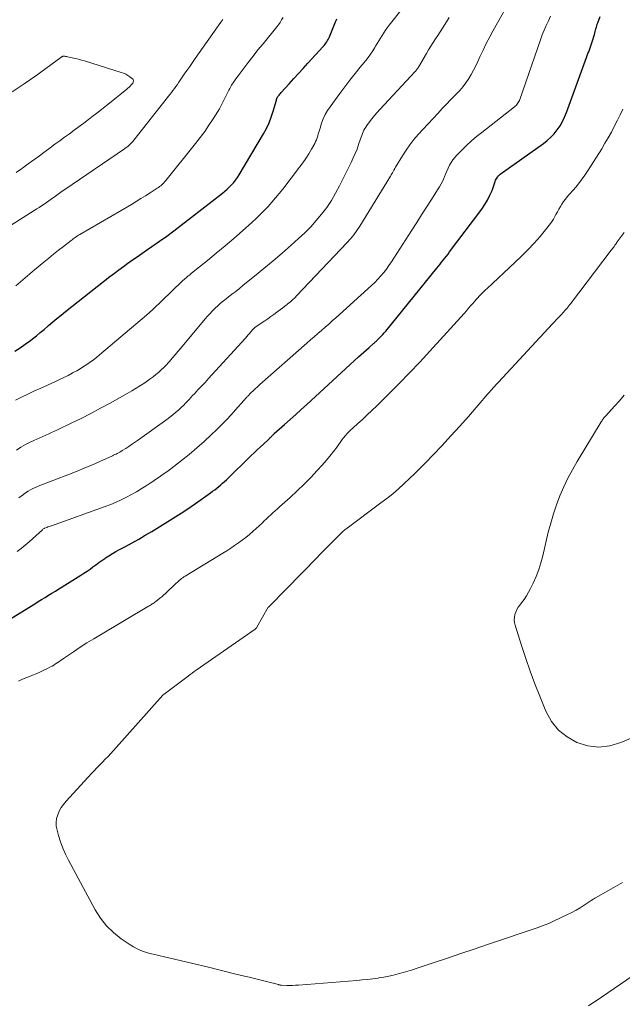
# Model space of a CAD drawing. Units: feet. Extents: x 1905000 to 1910019, y 535000 to 540000.
# Drawn here: x 1906131 to 1906207, y 536872 to 536996 of the extents above; entities that cross this region are included whole.
import ezdxf

# ---------------------------------------------------------------- set-up
doc = ezdxf.new("R2010")
doc.units = ezdxf.units.FT
doc.header["$LTSCALE"] = 100
doc.header["$MEASUREMENT"] = 0
doc.layers.add('CONTOUR INDEX', color=32, linetype='Continuous', lineweight=25)
doc.layers.add('CONTOUR INTERMEDIATE', color=40, linetype='Continuous', lineweight=15)

msp = doc.modelspace()

# ---------------------------------------------------------------- linework, layer by layer
at = {"layer": 'CONTOUR INDEX', "flags": 128}
for points, elevation in [([(1906128.14, 536919.44), (1906132.77, 536922.28), (1906133.21, 536922.55), (1906133.64, 536922.81), (1906134.08, 536923.08), (1906134.51, 536923.35), (1906134.94, 536923.62), (1906135.38, 536923.89), (1906135.81, 536924.16), (1906136.25, 536924.43), (1906138.61, 536925.91), (1906139, 536926.16), (1906139.39, 536926.41), (1906139.77, 536926.68), (1906140.14, 536926.95), (1906140.51, 536927.23), (1906140.89, 536927.5), (1906141.27, 536927.77), (1906141.65, 536928.03), (1906141.74, 536928.08), (1906142.17, 536928.36), (1906142.61, 536928.63), (1906143.05, 536928.89), (1906143.51, 536929.14), (1906144.28, 536929.55), (1906145.12, 536930), (1906145.95, 536930.47), (1906146.77, 536930.95), (1906147.59, 536931.45), (1906151.65, 536933.98), (1906151.84, 536934.1), (1906152.03, 536934.22), (1906152.22, 536934.35), (1906152.41, 536934.48), (1906152.59, 536934.61), (1906152.78, 536934.74), (1906152.96, 536934.87), (1906153.15, 536935), (1906155.05, 536936.34), (1906155.31, 536936.53), (1906155.57, 536936.72), (1906155.83, 536936.92), (1906156.08, 536937.13), (1906156.33, 536937.34), (1906156.57, 536937.55), (1906156.81, 536937.77), (1906157.05, 536938), (1906160.21, 536941.05), (1906160.59, 536941.41), (1906160.97, 536941.78), (1906161.35, 536942.13), (1906161.74, 536942.49), (1906162.35, 536943.06), (1906162.43, 536943.13), (1906162.51, 536943.21), (1906162.58, 536943.29), (1906162.66, 536943.36), (1906162.71, 536943.41), (1906162.76, 536943.47), (1906162.81, 536943.52), (1906162.86, 536943.58), (1906162.91, 536943.63), (1906162.97, 536943.69), (1906163.02, 536943.74), (1906163.08, 536943.79), (1906163.13, 536943.84), (1906164.44, 536945), (1906165.14, 536945.63), (1906165.85, 536946.26), (1906166.55, 536946.9), (1906167.25, 536947.54), (1906173.82, 536953.55), (1906174.15, 536953.85), (1906174.49, 536954.16), (1906174.82, 536954.46), (1906175.16, 536954.76), (1906175.71, 536955.25), (1906175.77, 536955.3), (1906175.83, 536955.35), (1906175.89, 536955.41), (1906175.95, 536955.46), (1906176.01, 536955.51), (1906176.07, 536955.56), (1906176.13, 536955.62), (1906176.18, 536955.67), (1906176.48, 536955.97), (1906176.68, 536956.18), (1906176.87, 536956.39), (1906177.06, 536956.61), (1906177.25, 536956.83), (1906183.71, 536964.81), (1906183.92, 536965.06), (1906184.13, 536965.32), (1906184.33, 536965.57), (1906184.54, 536965.82), (1906184.75, 536966.08), (1906184.95, 536966.33), (1906185.15, 536966.59), (1906185.35, 536966.85), (1906189.45, 536972.29), (1906189.83, 536972.85), (1906190.17, 536973.43), (1906190.46, 536974.03), (1906190.72, 536974.66), (1906191.06, 536975.64), (1906191.12, 536975.79), (1906191.18, 536975.93), (1906191.25, 536976.08), (1906191.33, 536976.22), (1906191.42, 536976.35), (1906191.51, 536976.48), (1906191.63, 536976.59), (1906191.75, 536976.69), (1906197.25, 536980.58), (1906197.73, 536980.97), (1906198.19, 536981.38), (1906198.61, 536981.84), (1906199, 536982.32), (1906199.34, 536982.84), (1906199.65, 536983.38), (1906199.92, 536983.94), (1906200.15, 536984.51), (1906202.69, 536991.49), (1906202.79, 536991.73), (1906202.88, 536991.98), (1906202.98, 536992.23), (1906203.07, 536992.47), (1906203.17, 536992.72), (1906203.26, 536992.97), (1906203.34, 536993.22), (1906203.42, 536993.47), (1906203.69, 536994.39), (1906203.74, 536994.58), (1906203.8, 536994.77), (1906203.85, 536994.95), (1906203.9, 536995.14), (1906203.95, 536995.33), (1906204, 536995.52), (1906204.07, 536995.7), (1906204.13, 536995.88), (1906204.44, 536996.68)], 940), ([(1906130.25, 536954.28), (1906130.92, 536954.71), (1906131.57, 536955.17), (1906132.21, 536955.64), (1906132.47, 536955.84), (1906132.97, 536956.23), (1906133.46, 536956.63), (1906133.94, 536957.03), (1906134.42, 536957.44), (1906134.52, 536957.53), (1906135.04, 536957.98), (1906135.58, 536958.43), (1906136.11, 536958.86), (1906136.66, 536959.3), (1906142.3, 536963.73), (1906142.86, 536964.17), (1906143.43, 536964.6), (1906144, 536965.02), (1906144.58, 536965.43), (1906145.16, 536965.84), (1906145.74, 536966.25), (1906146.32, 536966.66), (1906146.91, 536967.06), (1906147.62, 536967.55), (1906148.56, 536968.2), (1906149.49, 536968.87), (1906150.4, 536969.55), (1906151.31, 536970.24), (1906156.55, 536974.31), (1906156.86, 536974.56), (1906157.16, 536974.82), (1906157.44, 536975.09), (1906157.72, 536975.37), (1906157.98, 536975.67), (1906158.23, 536975.97), (1906158.45, 536976.29), (1906158.66, 536976.63), (1906161.74, 536981.8), (1906162.12, 536982.49), (1906162.46, 536983.2), (1906162.74, 536983.94), (1906162.98, 536984.69), (1906163.39, 536986.09), (1906163.4, 536986.15), (1906163.42, 536986.21), (1906163.44, 536986.27), (1906163.46, 536986.32), (1906163.49, 536986.38), (1906163.51, 536986.43), (1906163.55, 536986.48), (1906163.58, 536986.53), (1906163.67, 536986.64), (1906163.75, 536986.74), (1906163.84, 536986.85), (1906163.93, 536986.95), (1906164.01, 536987.04), (1906165.02, 536988.16), (1906165.61, 536988.81), (1906166.21, 536989.46), (1906166.8, 536990.11), (1906167.39, 536990.77), (1906169.32, 536992.88), (1906169.44, 536993.02), (1906169.56, 536993.17), (1906169.67, 536993.32), (1906169.78, 536993.47), (1906169.88, 536993.63), (1906169.97, 536993.79), (1906170.05, 536993.96), (1906170.13, 536994.13), (1906170.81, 536995.78), (1906170.9, 536995.99), (1906170.98, 536996.2), (1906171.06, 536996.41)], 920)]:
    msp.add_lwpolyline(points, dxfattribs=dict(at, elevation=elevation))
at = {"layer": 'CONTOUR INTERMEDIATE', "flags": 128}
for points, elevation in [([(1906130.31, 536948.08), (1906131.09, 536948.46), (1906131.88, 536948.83), (1906132.67, 536949.2), (1906133.46, 536949.56), (1906135.39, 536950.45), (1906135.92, 536950.7), (1906136.45, 536950.95), (1906136.98, 536951.21), (1906137.5, 536951.49), (1906137.64, 536951.56), (1906138.08, 536951.81), (1906138.52, 536952.06), (1906138.95, 536952.33), (1906139.37, 536952.6), (1906139.79, 536952.89), (1906140.2, 536953.19), (1906140.6, 536953.5), (1906140.99, 536953.82), (1906146.91, 536958.85), (1906147.32, 536959.2), (1906147.73, 536959.57), (1906148.13, 536959.94), (1906148.52, 536960.32), (1906148.91, 536960.7), (1906149.3, 536961.09), (1906149.7, 536961.46), (1906150.09, 536961.84), (1906151.55, 536963.22), (1906151.69, 536963.35), (1906151.82, 536963.47), (1906151.95, 536963.59), (1906152.09, 536963.7), (1906152.23, 536963.82), (1906152.37, 536963.93), (1906152.51, 536964.04), (1906152.65, 536964.16), (1906154.64, 536965.76), (1906155.76, 536966.68), (1906156.88, 536967.62), (1906157.98, 536968.57), (1906159.08, 536969.53), (1906160.28, 536970.6), (1906160.81, 536971.09), (1906161.33, 536971.59), (1906161.84, 536972.1), (1906162.34, 536972.62), (1906162.82, 536973.16), (1906163.3, 536973.7), (1906163.76, 536974.26), (1906164.21, 536974.82), (1906166.34, 536977.58), (1906166.75, 536978.13), (1906167.13, 536978.69), (1906167.49, 536979.27), (1906167.84, 536979.86), (1906168.25, 536980.61), (1906168.37, 536980.84), (1906168.47, 536981.07), (1906168.55, 536981.31), (1906168.63, 536981.55), (1906168.7, 536981.8), (1906168.77, 536982.04), (1906168.84, 536982.28), (1906168.92, 536982.53), (1906169.13, 536983.17), (1906169.34, 536983.72), (1906169.59, 536984.26), (1906169.88, 536984.77), (1906170.21, 536985.26), (1906171.45, 536986.95), (1906172.08, 536987.79), (1906172.72, 536988.63), (1906173.37, 536989.45), (1906174.03, 536990.26), (1906174.73, 536991.11), (1906175.04, 536991.5), (1906175.33, 536991.9), (1906175.61, 536992.32), (1906175.87, 536992.75), (1906175.97, 536992.93), (1906176.17, 536993.27), (1906176.37, 536993.61), (1906176.58, 536993.95), (1906176.78, 536994.29), (1906176.99, 536994.62), (1906177.21, 536994.95), (1906177.44, 536995.27), (1906177.68, 536995.58), (1906180.99, 536999.79)], 924), ([(1906130.76, 536935.7), (1906131.04, 536935.93), (1906131.32, 536936.14), (1906131.61, 536936.35), (1906131.91, 536936.54), (1906132.22, 536936.72), (1906132.54, 536936.88), (1906132.86, 536937.03), (1906133.19, 536937.17), (1906137.17, 536938.7), (1906138.14, 536939.08), (1906139.11, 536939.48), (1906140.07, 536939.89), (1906141.02, 536940.31), (1906142.61, 536941.02), (1906142.76, 536941.09), (1906142.92, 536941.17), (1906143.08, 536941.25), (1906143.23, 536941.33), (1906143.38, 536941.42), (1906143.53, 536941.5), (1906143.68, 536941.59), (1906143.83, 536941.68), (1906144.29, 536941.97), (1906144.67, 536942.2), (1906145.04, 536942.45), (1906145.41, 536942.7), (1906145.77, 536942.95), (1906149.52, 536945.64), (1906149.89, 536945.92), (1906150.26, 536946.21), (1906150.62, 536946.51), (1906150.97, 536946.82), (1906151.19, 536947.01), (1906151.42, 536947.24), (1906151.66, 536947.46), (1906151.89, 536947.69), (1906152.11, 536947.93), (1906152.33, 536948.17), (1906152.56, 536948.41), (1906152.78, 536948.65), (1906153, 536948.88), (1906153.45, 536949.37), (1906153.9, 536949.85), (1906154.35, 536950.33), (1906154.79, 536950.82), (1906155.23, 536951.3), (1906159.46, 536955.94), (1906159.63, 536956.14), (1906159.81, 536956.34), (1906159.99, 536956.53), (1906160.16, 536956.73), (1906160.42, 536957.03), (1906160.46, 536957.08), (1906160.51, 536957.13), (1906160.56, 536957.18), (1906160.61, 536957.23), (1906160.66, 536957.27), (1906160.72, 536957.31), (1906160.77, 536957.36), (1906160.83, 536957.4), (1906161.91, 536958.13), (1906162.29, 536958.4), (1906162.68, 536958.66), (1906163.06, 536958.93), (1906163.45, 536959.21), (1906163.63, 536959.34), (1906163.92, 536959.55), (1906164.2, 536959.76), (1906164.48, 536959.98), (1906164.76, 536960.2), (1906164.82, 536960.26), (1906165.13, 536960.51), (1906165.42, 536960.78), (1906165.71, 536961.05), (1906165.99, 536961.33), (1906172.32, 536968.01), (1906172.77, 536968.51), (1906173.19, 536969.02), (1906173.58, 536969.57), (1906173.95, 536970.12), (1906177.86, 536976.47), (1906177.94, 536976.61), (1906178.03, 536976.75), (1906178.11, 536976.89), (1906178.19, 536977.03), (1906178.29, 536977.22), (1906178.32, 536977.27), (1906178.35, 536977.32), (1906178.37, 536977.37), (1906178.4, 536977.41), (1906178.46, 536977.51), (1906178.5, 536977.59), (1906179.37, 536979.03), (1906179.83, 536979.74), (1906180.31, 536980.43), (1906180.83, 536981.09), (1906181.38, 536981.73), (1906183.88, 536984.44), (1906184.41, 536985.01), (1906184.94, 536985.57), (1906185.47, 536986.12), (1906186.01, 536986.67), (1906186.22, 536986.88), (1906186.65, 536987.33), (1906187.05, 536987.8), (1906187.42, 536988.3), (1906187.77, 536988.81), (1906188.08, 536989.34), (1906188.39, 536989.88), (1906188.67, 536990.44), (1906188.94, 536991), (1906189.19, 536991.57), (1906189.59, 536992.42), (1906190, 536993.26), (1906190.43, 536994.09), (1906190.88, 536994.91), (1906193.45, 536999.5)], 932), ([(1906128.11, 536969.25), (1906132.71, 536972.1), (1906133.03, 536972.3), (1906133.34, 536972.5), (1906133.64, 536972.7), (1906133.95, 536972.91), (1906134.25, 536973.12), (1906134.56, 536973.33), (1906134.86, 536973.54), (1906135.16, 536973.76), (1906135.23, 536973.81), (1906135.57, 536974.06), (1906135.91, 536974.3), (1906136.25, 536974.54), (1906136.59, 536974.77), (1906144.12, 536979.92), (1906144.21, 536979.99), (1906144.31, 536980.06), (1906144.41, 536980.13), (1906144.5, 536980.19), (1906144.6, 536980.27), (1906144.69, 536980.34), (1906144.77, 536980.42), (1906144.86, 536980.5), (1906144.92, 536980.56), (1906145.03, 536980.67), (1906145.14, 536980.79), (1906145.24, 536980.91), (1906145.34, 536981.03), (1906149.9, 536986.82), (1906150.09, 536987.07), (1906150.28, 536987.32), (1906150.47, 536987.58), (1906150.65, 536987.83), (1906150.84, 536988.09), (1906151.02, 536988.35), (1906151.2, 536988.61), (1906151.38, 536988.87), (1906151.71, 536989.36), (1906152.06, 536989.86), (1906152.41, 536990.37), (1906152.76, 536990.87), (1906153.11, 536991.37), (1906156.37, 536995.97), (1906156.61, 536996.31)], 912), ([(1906130.35, 536962.56), (1906131.54, 536963.58), (1906132.74, 536964.58), (1906133.93, 536965.57), (1906134.54, 536966.07), (1906135.15, 536966.57), (1906135.77, 536967.06), (1906136.39, 536967.55), (1906137.36, 536968.31), (1906137.5, 536968.41), (1906137.63, 536968.51), (1906137.77, 536968.61), (1906137.9, 536968.7), (1906138.04, 536968.8), (1906138.18, 536968.89), (1906138.32, 536968.97), (1906138.47, 536969.06), (1906145.01, 536972.88), (1906145.62, 536973.24), (1906146.22, 536973.61), (1906146.82, 536973.98), (1906147.41, 536974.36), (1906148.29, 536974.92), (1906148.44, 536975.03), (1906148.59, 536975.14), (1906148.73, 536975.25), (1906148.87, 536975.37), (1906149, 536975.5), (1906149.13, 536975.63), (1906149.26, 536975.77), (1906149.37, 536975.91), (1906153.16, 536980.6), (1906153.74, 536981.36), (1906154.31, 536982.12), (1906154.85, 536982.91), (1906155.37, 536983.7), (1906155.98, 536984.67), (1906156.17, 536985), (1906156.36, 536985.33), (1906156.53, 536985.67), (1906156.69, 536986.01), (1906156.85, 536986.35), (1906157.02, 536986.69), (1906157.19, 536987.03), (1906157.37, 536987.36), (1906157.48, 536987.55), (1906157.72, 536987.97), (1906157.98, 536988.39), (1906158.25, 536988.79), (1906158.54, 536989.18), (1906159.18, 536990.03), (1906159.8, 536990.84), (1906160.43, 536991.65), (1906161.06, 536992.45), (1906161.7, 536993.24), (1906163.43, 536995.37), (1906163.65, 536995.65), (1906163.86, 536995.94), (1906164.05, 536996.25), (1906164.23, 536996.55)], 916), ([(1906130.45, 536941.76), (1906131.02, 536942.12), (1906131.6, 536942.44), (1906132.2, 536942.75), (1906132.67, 536942.98), (1906133.04, 536943.15), (1906133.41, 536943.32), (1906133.78, 536943.48), (1906134.15, 536943.64), (1906134.53, 536943.8), (1906134.9, 536943.96), (1906135.27, 536944.13), (1906135.63, 536944.3), (1906137.4, 536945.15), (1906138.64, 536945.76), (1906139.88, 536946.39), (1906141.1, 536947.04), (1906142.31, 536947.71), (1906144.49, 536948.94), (1906145.05, 536949.26), (1906145.61, 536949.59), (1906146.16, 536949.94), (1906146.7, 536950.29), (1906147.04, 536950.51), (1906147.4, 536950.76), (1906147.77, 536951.03), (1906148.12, 536951.31), (1906148.46, 536951.6), (1906148.79, 536951.9), (1906149.11, 536952.21), (1906149.42, 536952.53), (1906149.73, 536952.86), (1906149.84, 536952.99), (1906150.2, 536953.4), (1906150.55, 536953.81), (1906150.9, 536954.22), (1906151.24, 536954.63), (1906154.37, 536958.38), (1906154.67, 536958.73), (1906154.98, 536959.07), (1906155.3, 536959.4), (1906155.63, 536959.73), (1906155.98, 536960.04), (1906156.32, 536960.35), (1906156.68, 536960.64), (1906157.04, 536960.93), (1906157.28, 536961.11), (1906157.76, 536961.49), (1906158.24, 536961.86), (1906158.72, 536962.24), (1906159.2, 536962.63), (1906160.63, 536963.77), (1906161.81, 536964.74), (1906162.98, 536965.72), (1906164.14, 536966.71), (1906165.28, 536967.72), (1906166.21, 536968.54), (1906166.99, 536969.27), (1906167.74, 536970.03), (1906168.45, 536970.82), (1906169.13, 536971.64), (1906169.77, 536972.49), (1906170.36, 536973.37), (1906170.9, 536974.29), (1906171.4, 536975.23), (1906172.87, 536978.2), (1906173.13, 536978.76), (1906173.38, 536979.32), (1906173.61, 536979.89), (1906173.82, 536980.47), (1906174.07, 536981.19), (1906174.15, 536981.41), (1906174.23, 536981.63), (1906174.31, 536981.85), (1906174.4, 536982.07), (1906174.49, 536982.28), (1906174.6, 536982.48), (1906174.72, 536982.68), (1906174.85, 536982.87), (1906175.19, 536983.33), (1906175.51, 536983.74), (1906175.83, 536984.14), (1906176.17, 536984.53), (1906176.51, 536984.91), (1906180.99, 536989.73), (1906181.05, 536989.79), (1906181.11, 536989.86), (1906181.16, 536989.92), (1906181.21, 536989.99), (1906181.25, 536990.06), (1906181.3, 536990.13), (1906181.35, 536990.2), (1906181.39, 536990.28), (1906182.4, 536991.99), (1906182.68, 536992.46), (1906182.96, 536992.92), (1906183.25, 536993.38), (1906183.55, 536993.84), (1906183.85, 536994.29), (1906184.15, 536994.75), (1906184.44, 536995.21), (1906184.73, 536995.67), (1906185.3, 536996.57)], 928), ([(1906130.55, 536928.91), (1906131.06, 536929.3), (1906131.56, 536929.71), (1906132.04, 536930.13), (1906133.74, 536931.65), (1906133.8, 536931.71), (1906133.94, 536931.83), (1906134, 536931.86), (1906134.29, 536931.96), (1906134.43, 536932.01), (1906134.58, 536932.06), (1906134.72, 536932.11), (1906134.87, 536932.16), (1906141.71, 536934.6), (1906142.39, 536934.86), (1906143.07, 536935.13), (1906143.73, 536935.44), (1906144.38, 536935.77), (1906144.41, 536935.78), (1906145.03, 536936.12), (1906145.65, 536936.47), (1906146.26, 536936.84), (1906146.87, 536937.23), (1906147.4, 536937.57), (1906147.73, 536937.79), (1906148.06, 536938.01), (1906148.39, 536938.23), (1906148.72, 536938.45), (1906149.04, 536938.68), (1906149.37, 536938.91), (1906149.69, 536939.14), (1906150, 536939.38), (1906151.37, 536940.43), (1906152.35, 536941.21), (1906153.31, 536942.02), (1906154.25, 536942.85), (1906155.17, 536943.71), (1906155.82, 536944.33), (1906156.44, 536944.95), (1906157.05, 536945.57), (1906157.64, 536946.21), (1906158.23, 536946.85), (1906159.25, 536948.02), (1906159.31, 536948.09), (1906159.38, 536948.16), (1906159.44, 536948.23), (1906159.51, 536948.31), (1906159.57, 536948.38), (1906159.64, 536948.45), (1906159.7, 536948.52), (1906159.77, 536948.59), (1906160.17, 536948.99), (1906160.44, 536949.26), (1906160.72, 536949.52), (1906161, 536949.78), (1906161.28, 536950.04), (1906167.25, 536955.31), (1906167.71, 536955.72), (1906168.17, 536956.12), (1906168.63, 536956.51), (1906169.09, 536956.91), (1906169.56, 536957.31), (1906170.02, 536957.71), (1906170.48, 536958.11), (1906170.93, 536958.52), (1906175.45, 536962.61), (1906175.86, 536963), (1906176.25, 536963.4), (1906176.63, 536963.82), (1906176.99, 536964.25), (1906177.33, 536964.69), (1906177.66, 536965.14), (1906177.98, 536965.61), (1906178.29, 536966.07), (1906180.56, 536969.62), (1906181.18, 536970.6), (1906181.8, 536971.57), (1906182.43, 536972.54), (1906183.06, 536973.52), (1906183.83, 536974.71), (1906184.06, 536975.09), (1906184.28, 536975.48), (1906184.47, 536975.88), (1906184.65, 536976.28), (1906184.69, 536976.36), (1906184.84, 536976.73), (1906185.01, 536977.1), (1906185.18, 536977.46), (1906185.35, 536977.83), (1906185.54, 536978.18), (1906185.76, 536978.51), (1906186, 536978.82), (1906186.27, 536979.12), (1906186.89, 536979.75), (1906187.5, 536980.35), (1906188.12, 536980.92), (1906188.76, 536981.47), (1906189.42, 536982), (1906193.56, 536985.24), (1906193.67, 536985.33), (1906193.78, 536985.43), (1906193.88, 536985.54), (1906193.97, 536985.66), (1906194.05, 536985.78), (1906194.13, 536985.9), (1906194.19, 536986.04), (1906194.24, 536986.17), (1906196.87, 536993.74), (1906197.09, 536994.35), (1906197.33, 536994.95), (1906197.59, 536995.55), (1906197.86, 536996.14), (1906198.14, 536996.73)], 936), ([(1906130.42, 536976.92), (1906131.1, 536977.4), (1906131.21, 536977.47), (1906131.93, 536978), (1906132.66, 536978.52), (1906133.38, 536979.05), (1906134.1, 536979.59), (1906134.71, 536980.04), (1906135.32, 536980.49), (1906135.93, 536980.94), (1906136.54, 536981.39), (1906137.16, 536981.84), (1906137.77, 536982.28), (1906138.38, 536982.73), (1906138.98, 536983.19), (1906139.59, 536983.64), (1906140.01, 536983.96), (1906140.62, 536984.43), (1906141.24, 536984.91), (1906141.84, 536985.39), (1906142.45, 536985.87), (1906144.43, 536987.48), (1906144.58, 536987.61), (1906144.72, 536987.74), (1906144.86, 536987.88), (1906144.99, 536988.02), (1906145.13, 536988.17), (1906145.18, 536988.24), (1906145.23, 536988.32), (1906145.26, 536988.4), (1906145.28, 536988.49), (1906145.28, 536988.58), (1906145.26, 536988.66), (1906145.22, 536988.73), (1906145.16, 536988.79), (1906144.81, 536989.05), (1906144.55, 536989.22), (1906144.29, 536989.38), (1906144.01, 536989.5), (1906143.72, 536989.61), (1906139.05, 536991.05), (1906138.67, 536991.17), (1906138.29, 536991.27), (1906137.91, 536991.37), (1906137.52, 536991.46), (1906136.92, 536991.58), (1906136.84, 536991.6), (1906136.75, 536991.62), (1906136.66, 536991.63), (1906136.57, 536991.64), (1906136.52, 536991.65), (1906136.46, 536991.65), (1906136.4, 536991.65), (1906136.34, 536991.64), (1906136.28, 536991.62), (1906136.22, 536991.59), (1906136.16, 536991.56), (1906136.11, 536991.53), (1906136.06, 536991.49), (1906132.91, 536989.19), (1906131.43, 536988.14), (1906129.91, 536987.14)], 908), ([(1906130.7, 536912.46), (1906131.23, 536912.71), (1906131.77, 536912.94), (1906132.31, 536913.16), (1906132.46, 536913.22), (1906132.93, 536913.41), (1906133.4, 536913.61), (1906133.85, 536913.82), (1906134.31, 536914.04), (1906134.77, 536914.28), (1906134.99, 536914.39), (1906135.2, 536914.51), (1906135.41, 536914.65), (1906135.61, 536914.79), (1906135.81, 536914.93), (1906136.02, 536915.07), (1906136.22, 536915.21), (1906136.42, 536915.35), (1906137.69, 536916.2), (1906138.53, 536916.76), (1906139.38, 536917.31), (1906140.24, 536917.84), (1906141.1, 536918.36), (1906147.2, 536921.96), (1906147.32, 536922.03), (1906147.43, 536922.1), (1906147.55, 536922.17), (1906147.66, 536922.25), (1906147.78, 536922.32), (1906147.89, 536922.4), (1906148, 536922.48), (1906148.11, 536922.56), (1906148.38, 536922.77), (1906148.62, 536922.97), (1906148.86, 536923.16), (1906149.09, 536923.37), (1906149.32, 536923.58), (1906150.68, 536924.87), (1906150.82, 536924.99), (1906150.95, 536925.11), (1906151.09, 536925.23), (1906151.23, 536925.35), (1906151.38, 536925.46), (1906151.53, 536925.57), (1906151.68, 536925.67), (1906151.83, 536925.77), (1906156.6, 536928.68), (1906157.11, 536929), (1906157.61, 536929.31), (1906158.1, 536929.64), (1906158.59, 536929.98), (1906159.07, 536930.33), (1906159.54, 536930.69), (1906159.99, 536931.07), (1906160.44, 536931.46), (1906161.58, 536932.51), (1906161.86, 536932.77), (1906162.13, 536933.02), (1906162.41, 536933.28), (1906162.69, 536933.53), (1906162.96, 536933.79), (1906163.24, 536934.04), (1906163.52, 536934.3), (1906163.8, 536934.55), (1906165.15, 536935.76), (1906166.04, 536936.58), (1906166.91, 536937.42), (1906167.75, 536938.29), (1906168.57, 536939.17), (1906169.19, 536939.85), (1906169.68, 536940.42), (1906170.16, 536940.99), (1906170.63, 536941.58), (1906171.08, 536942.18), (1906171.74, 536943.09), (1906171.85, 536943.24), (1906171.97, 536943.39), (1906172.08, 536943.53), (1906172.2, 536943.66), (1906172.32, 536943.8), (1906172.45, 536943.93), (1906172.58, 536944.06), (1906172.71, 536944.19), (1906173.68, 536945.06), (1906174.3, 536945.63), (1906174.91, 536946.2), (1906175.51, 536946.78), (1906176.11, 536947.36), (1906177.62, 536948.83), (1906178.96, 536950.17), (1906180.28, 536951.52), (1906181.58, 536952.89), (1906182.86, 536954.29), (1906187.18, 536959.07), (1906187.47, 536959.39), (1906187.76, 536959.72), (1906188.05, 536960.05), (1906188.33, 536960.38), (1906188.54, 536960.63), (1906188.72, 536960.84), (1906188.91, 536961.05), (1906189.1, 536961.25), (1906189.29, 536961.45), (1906189.49, 536961.65), (1906189.69, 536961.84), (1906189.89, 536962.04), (1906190.09, 536962.23), (1906193.63, 536965.5), (1906194.46, 536966.3), (1906195.27, 536967.12), (1906196.05, 536967.96), (1906196.81, 536968.83), (1906197.68, 536969.86), (1906197.98, 536970.24), (1906198.25, 536970.62), (1906198.5, 536971.02), (1906198.74, 536971.44), (1906198.83, 536971.62), (1906199.01, 536971.95), (1906199.19, 536972.28), (1906199.39, 536972.6), (1906199.58, 536972.92), (1906199.8, 536973.23), (1906200.02, 536973.54), (1906200.25, 536973.83), (1906200.49, 536974.12), (1906201.04, 536974.72), (1906201.55, 536975.32), (1906202.03, 536975.93), (1906202.49, 536976.57), (1906202.92, 536977.22), (1906204.62, 536979.92), (1906205.04, 536980.62), (1906205.46, 536981.33), (1906205.85, 536982.05), (1906206.22, 536982.77), (1906206.26, 536982.85), (1906206.61, 536983.55), (1906206.95, 536984.24), (1906207.3, 536984.94)], 944), ([(1906207.28, 536886.96), (1906206.39, 536886.44), (1906205.5, 536885.94), (1906203.83, 536885.01), (1906203.76, 536884.98), (1906203.69, 536884.94), (1906203.63, 536884.9), (1906203.56, 536884.86), (1906203.5, 536884.81), (1906203.43, 536884.77), (1906203.37, 536884.73), (1906203.3, 536884.69), (1906202.42, 536884.1), (1906201.91, 536883.77), (1906201.39, 536883.46), (1906200.85, 536883.17), (1906200.31, 536882.9), (1906198.59, 536882.09), (1906198.09, 536881.86), (1906197.58, 536881.65), (1906197.07, 536881.45), (1906196.55, 536881.27), (1906190.13, 536879.09), (1906188.45, 536878.52), (1906186.77, 536877.95), (1906185.09, 536877.39), (1906183.41, 536876.82), (1906181.24, 536876.1), (1906180.65, 536875.9), (1906180.05, 536875.72), (1906179.45, 536875.54), (1906178.84, 536875.37), (1906178.24, 536875.22), (1906177.63, 536875.09), (1906177.01, 536874.98), (1906176.39, 536874.88), (1906176.28, 536874.86), (1906175.61, 536874.77), (1906174.93, 536874.69), (1906174.26, 536874.62), (1906173.58, 536874.56), (1906166.19, 536873.96), (1906165.82, 536873.94), (1906165.44, 536873.92), (1906165.07, 536873.92), (1906164.7, 536873.92), (1906164.06, 536873.94), (1906164.01, 536873.94), (1906163.95, 536873.95), (1906163.9, 536873.96), (1906163.85, 536873.97), (1906163.79, 536873.98), (1906163.74, 536873.99), (1906163.69, 536874), (1906163.64, 536874.02), (1906160.09, 536874.91), (1906158.27, 536875.36), (1906156.44, 536875.81), (1906154.62, 536876.26), (1906152.79, 536876.69), (1906149.04, 536877.57), (1906148.68, 536877.66), (1906148.31, 536877.75), (1906147.95, 536877.84), (1906147.58, 536877.94), (1906147.05, 536878.07), (1906146.43, 536878.27), (1906145.84, 536878.5), (1906145.27, 536878.8), (1906144.72, 536879.14), (1906143.7, 536879.83), (1906142.73, 536880.61), (1906141.84, 536881.47), (1906141.08, 536882.45), (1906140.41, 536883.5), (1906137.04, 536889.77), (1906136.67, 536890.53), (1906136.32, 536891.31), (1906136.03, 536892.11), (1906135.77, 536892.93), (1906135.59, 536893.59), (1906135.5, 536894.08), (1906135.47, 536894.57), (1906135.54, 536895.06), (1906135.67, 536895.54), (1906135.88, 536896), (1906136.12, 536896.45), (1906136.41, 536896.86), (1906136.73, 536897.25), (1906139.96, 536900.76), (1906140.3, 536901.13), (1906140.65, 536901.5), (1906141, 536901.86), (1906141.36, 536902.22), (1906141.71, 536902.57), (1906142.06, 536902.94), (1906142.4, 536903.31), (1906142.74, 536903.68), (1906148.99, 536910.69), (1906149.06, 536910.75), (1906149.15, 536910.81), (1906149.2, 536910.85), (1906149.25, 536910.88), (1906149.3, 536910.92), (1906149.35, 536910.95), (1906152.23, 536913.12), (1906152.48, 536913.31), (1906152.73, 536913.5), (1906152.99, 536913.68), (1906153.24, 536913.86), (1906160.71, 536919.08), (1906160.73, 536919.09), (1906160.75, 536919.11), (1906160.77, 536919.13), (1906160.79, 536919.14), (1906160.86, 536919.22), (1906160.87, 536919.24), (1906160.89, 536919.25), (1906160.9, 536919.28), (1906160.92, 536919.3), (1906162.37, 536921.83), (1906162.38, 536921.84), (1906162.39, 536921.86), (1906162.5, 536921.96), (1906162.54, 536922), (1906168.63, 536928.24), (1906168.77, 536928.38), (1906168.9, 536928.51), (1906169.04, 536928.65), (1906169.17, 536928.79), (1906171.52, 536931.15), (1906171.6, 536931.23), (1906171.81, 536931.43), (1906171.91, 536931.51), (1906172.01, 536931.6), (1906172.11, 536931.68), (1906172.21, 536931.75), (1906176.64, 536935.05), (1906177.39, 536935.63), (1906178.13, 536936.22), (1906178.85, 536936.84), (1906179.56, 536937.47), (1906180.25, 536938.13), (1906180.94, 536938.79), (1906181.61, 536939.46), (1906182.28, 536940.13), (1906183.25, 536941.14), (1906184.39, 536942.33), (1906185.52, 536943.54), (1906186.63, 536944.76), (1906187.72, 536946), (1906190.21, 536948.86), (1906190.37, 536949.05), (1906190.54, 536949.24), (1906190.7, 536949.43), (1906190.86, 536949.62), (1906191.03, 536949.81), (1906191.19, 536950), (1906191.36, 536950.19), (1906191.53, 536950.37), (1906198.39, 536957.75), (1906198.63, 536958), (1906198.87, 536958.26), (1906199.11, 536958.51), (1906199.35, 536958.76), (1906199.55, 536958.97), (1906199.69, 536959.12), (1906199.83, 536959.27), (1906199.97, 536959.43), (1906200.1, 536959.59), (1906200.27, 536959.78), (1906200.32, 536959.84), (1906200.37, 536959.91), (1906200.42, 536959.97), (1906200.47, 536960.03), (1906200.52, 536960.09), (1906200.56, 536960.16), (1906200.61, 536960.22), (1906200.66, 536960.28), (1906205.83, 536967.06), (1906205.92, 536967.18), (1906206.01, 536967.3), (1906206.1, 536967.43), (1906206.19, 536967.55), (1906206.29, 536967.7), (1906206.33, 536967.75), (1906206.36, 536967.81), (1906206.4, 536967.86), (1906206.44, 536967.91), (1906206.48, 536967.97), (1906206.51, 536968.02), (1906206.55, 536968.07), (1906206.59, 536968.12), (1906207.48, 536969.33)], 948), ([(1906209.78, 536905.83), (1906207.06, 536904.69), (1906205.66, 536904.29), (1906204.27, 536904.12), (1906202.88, 536904.29), (1906201.49, 536904.68), (1906200.23, 536905.4), (1906199.13, 536906.28), (1906198.26, 536907.38), (1906197.56, 536908.65), (1906196.78, 536910.56), (1906196.15, 536912.15), (1906195.56, 536913.74), (1906195, 536915.35), (1906194.46, 536916.97), (1906193.65, 536919.55), (1906193.57, 536919.89), (1906193.54, 536920.22), (1906193.56, 536920.56), (1906193.61, 536920.9), (1906193.72, 536921.23), (1906193.85, 536921.54), (1906194.03, 536921.84), (1906194.23, 536922.12), (1906194.46, 536922.41), (1906194.78, 536922.83), (1906195.08, 536923.27), (1906195.35, 536923.73), (1906195.6, 536924.2), (1906195.94, 536924.9), (1906196.32, 536925.75), (1906196.65, 536926.6), (1906196.93, 536927.48), (1906197.17, 536928.37), (1906197.85, 536931.33), (1906198.16, 536932.51), (1906198.5, 536933.68), (1906198.9, 536934.83), (1906199.33, 536935.97), (1906199.82, 536937.08), (1906200.35, 536938.18), (1906200.92, 536939.25), (1906201.53, 536940.31), (1906204.56, 536945.31), (1906204.62, 536945.42), (1906204.69, 536945.52), (1906204.76, 536945.62), (1906204.83, 536945.72), (1906204.91, 536945.82), (1906204.99, 536945.91), (1906205.07, 536946.01), (1906205.15, 536946.1), (1906206.23, 536947.31), (1906206.86, 536948), (1906207.49, 536948.69)], 952), ([(1906212.62, 536877.91), (1906203.8, 536871.9), (1906203.37, 536871.61), (1906202.95, 536871.32)], 944)]:
    msp.add_lwpolyline(points, dxfattribs=dict(at, elevation=elevation))

doc.saveas('drawing.dxf')
